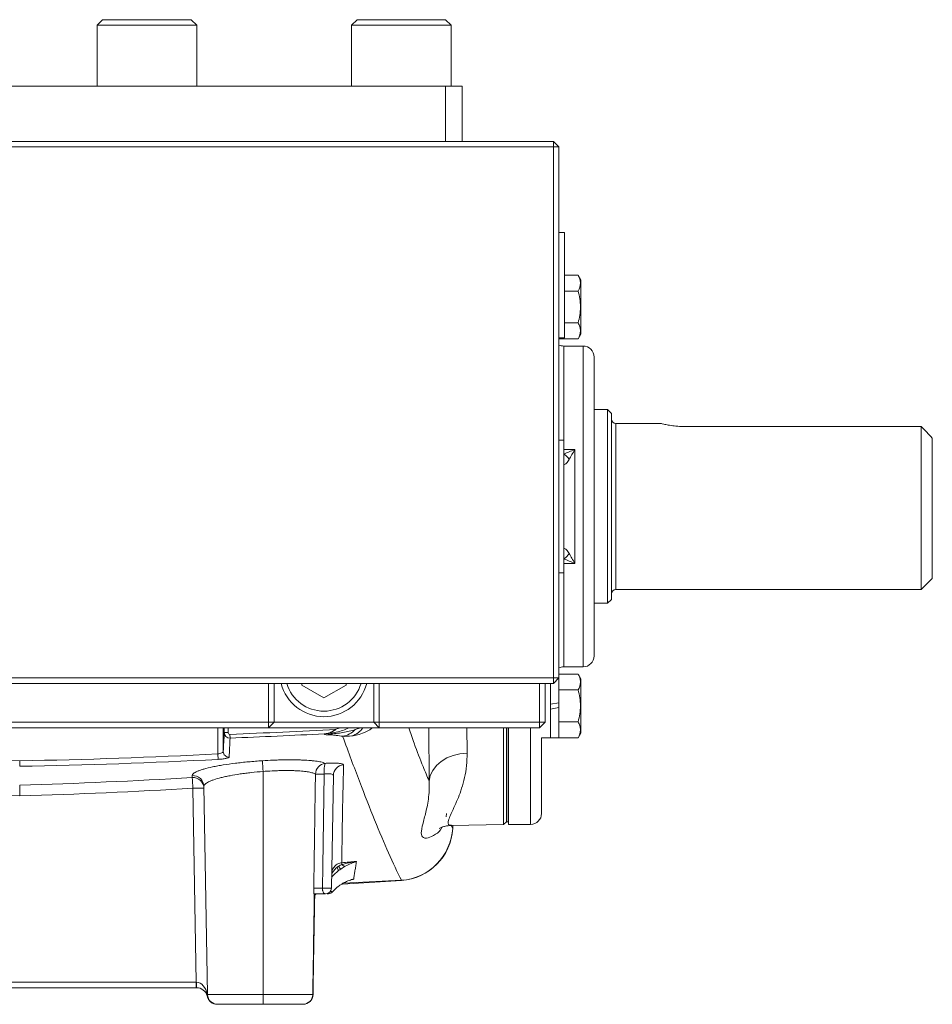
# Model space of a CAD drawing. Units: inches. Extents: x -20.5 to 54.4, y -16.6 to 24.7.
# Drawn here: x 7.4 to 13.9, y 1.3 to 8.3 of the extents above; entities that cross this region are included whole.
import ezdxf

# ---------------------------------------------------------------- set-up
doc = ezdxf.new("R2010")
doc.units = ezdxf.units.IN
doc.header["$MEASUREMENT"] = 0

msp = doc.modelspace()

# ---------------------------------------------------------------- linework, layer by layer
at = {"color": 7, "linetype": 'Continuous', "lineweight": 15}
for p, q in [((7.9907, 8.3273), (7.9513, 8.288)), ((7.9513, 8.288), (7.9513, 7.8549)), ((8.66, 8.288), (7.9513, 8.288)), ((7.9907, 8.3273), (8.6206, 8.3273)), ((8.66, 8.288), (8.6206, 8.3273)), ((8.66, 7.8549), (8.66, 8.288)), ((9.8017, 8.3273), (9.7623, 8.288)), ((9.7623, 8.288), (9.7623, 7.8549)), ((10.471, 8.288), (9.7623, 8.288)), ((9.8017, 8.3273), (10.4316, 8.3273)), ((10.471, 8.288), (10.4316, 8.3273)), ((10.471, 7.8549), (10.471, 8.288)), ((4.3686, 7.8549), (10.4316, 7.8549)), ((10.4316, 7.4612), (10.4316, 7.8549)), ((10.4316, 7.8549), (10.5497, 7.8549)), ((10.5497, 7.8549), (10.5497, 7.4612)), ((3.6009, 7.4612), (11.1993, 7.4612)), ((11.1993, 7.4218), (11.1993, 7.4612)), ((11.1993, 7.4612), (11.2387, 7.4218)), ((11.1993, 7.4218), (3.6009, 7.4218)), ((11.1993, 3.6423), (11.1993, 7.4218)), ((11.1993, 7.4218), (11.2387, 7.4218)), ((11.2387, 7.4218), (11.2387, 3.6423)), ((11.2781, 6.8116), (11.2387, 6.8116)), ((11.2781, 6.8116), (11.2781, 6.0636)), ((11.3744, 6.5099), (11.2781, 6.5099)), ((11.3942, 6.4755), (11.3744, 6.5099)), ((11.3942, 6.4755), (11.3942, 6.0896)), ((11.3744, 6.3962), (11.2781, 6.3962)), ((11.3744, 6.1689), (11.2781, 6.1689)), ((11.2387, 6.0636), (11.2781, 6.0636)), ((11.3744, 6.0553), (11.2387, 6.0553)), ((11.3744, 6.0553), (11.3942, 6.0896)), ((11.41, 6.0045), (11.2722, 6.0045)), ((11.4887, 3.7998), (11.4887, 5.9258)), ((11.5852, 5.5518), (11.4887, 5.5518)), ((11.6127, 5.5242), (11.5852, 5.5518)), ((11.5852, 4.1738), (11.5852, 5.5518)), ((11.6127, 5.5242), (11.6127, 4.2014)), ((11.9692, 5.4533), (11.6442, 5.4533)), ((13.8174, 5.4319), (12.1245, 5.4319)), ((13.8174, 4.2722), (13.8174, 5.4319)), ((11.2741, 5.3352), (11.2387, 5.3352)), ((11.2741, 4.8628), (11.2741, 5.3352)), ((13.8962, 5.3498), (13.8962, 4.351)), ((11.3509, 5.2679), (11.3509, 4.4576)), ((11.2741, 4.3903), (11.2741, 4.8628)), ((11.2387, 4.3903), (11.2741, 4.3903)), ((13.8174, 4.2722), (13.8962, 4.351)), ((11.6442, 4.2722), (13.8174, 4.2722)), ((11.4887, 4.1738), (11.5852, 4.1738)), ((11.5852, 4.1738), (11.6127, 4.2014)), ((11.2722, 3.721), (11.41, 3.721)), ((11.3744, 3.6703), (11.2387, 3.6703)), ((11.3942, 3.6359), (11.3744, 3.6703)), ((3.6009, 3.6423), (11.1993, 3.6423)), ((11.1993, 3.6029), (3.6009, 3.6029)), ((9.1718, 3.3273), (9.1718, 3.6029)), ((9.2111, 3.6029), (9.2111, 3.3273)), ((9.408, 3.6029), (9.408, 3.5908)), ((9.408, 3.5908), (9.5655, 3.4998)), ((9.5655, 3.4998), (9.723, 3.5908)), ((9.723, 3.5908), (9.723, 3.6029)), ((9.9198, 3.3273), (9.9198, 3.6029)), ((9.9592, 3.6029), (9.9592, 3.3273)), ((11.1009, 3.3273), (11.1009, 3.6029)), ((11.1403, 3.6029), (11.1403, 3.3273)), ((11.2387, 3.6423), (11.1993, 3.6423)), ((11.1993, 3.6029), (11.1993, 3.6423)), ((11.2387, 3.6423), (11.1993, 3.6029)), ((11.2367, 3.6403), (11.2367, 3.4652)), ((11.3942, 3.6359), (11.3942, 3.2501)), ((11.3744, 3.5566), (11.2367, 3.5566)), ((11.1777, 3.4208), (11.1777, 3.4548)), ((11.1777, 3.4208), (11.2367, 3.4312)), ((11.2367, 3.4312), (11.2367, 3.2156)), ((5.6285, 3.3273), (9.1718, 3.3273)), ((9.2111, 3.3273), (9.9198, 3.3273)), ((9.9198, 3.3273), (9.9592, 3.3273)), ((9.9592, 3.288), (9.9198, 3.3273)), ((9.9592, 3.288), (9.9592, 3.3273)), ((9.9592, 3.3273), (11.1009, 3.3273)), ((11.1403, 3.3273), (11.1009, 3.3273)), ((11.1009, 3.3273), (11.1009, 3.288)), ((11.1403, 3.3273), (11.1009, 3.288)), ((11.3744, 3.3293), (11.2367, 3.3293)), ((9.1718, 3.288), (5.6285, 3.288)), ((8.8493, 3.118), (8.8493, 3.288)), ((8.8566, 3.288), (8.8566, 3.2534)), ((8.8837, 3.2534), (8.8566, 3.2534)), ((8.8837, 3.2534), (8.8837, 3.288)), ((8.8964, 3.2409), (8.8974, 3.2142)), ((9.9592, 3.288), (9.1718, 3.288)), ((9.6843, 3.288), (9.6516, 3.2766)), ((11.1009, 3.288), (9.9592, 3.288)), ((10.8447, 3.288), (10.8447, 2.5986)), ((10.8647, 2.6187), (10.8647, 3.288)), ((10.8785, 2.599), (10.8785, 3.288)), ((11.3744, 3.2157), (11.3942, 3.2501)), ((11.1147, 3.2166), (11.1777, 3.2166)), ((11.1147, 2.6777), (11.1147, 3.2166)), ((11.1777, 3.2156), (11.2367, 3.2156)), ((11.3744, 3.2157), (11.2367, 3.2157)), ((8.8119, 3.0628), (8.8099, 3.1017)), ((9.1324, 2.9766), (9.1324, 1.3891)), ((9.6193, 2.1456), (9.6333, 2.9476)), ((8.6331, 2.8572), (8.6572, 1.4763)), ((8.7116, 2.8709), (8.7375, 1.3891)), ((10.4734, 2.5922), (10.8447, 2.5986)), ((10.8447, 2.5986), (10.8647, 2.6187)), ((10.8647, 2.6187), (10.8686, 2.6187)), ((10.8686, 2.6187), (10.8785, 2.6187)), ((10.8785, 2.599), (11.036, 2.599)), ((10.483, 2.5923), (10.4821, 2.5717)), ((10.4842, 2.5924), (10.4834, 2.579)), ((9.6988, 2.174), (10.1171, 2.2007)), ((10.1172, 2.2022), (9.7054, 2.1807)), ((9.5879, 2.1069), (9.5979, 2.1069)), ((9.4953, 1.9297), (9.4946, 1.9297)), ((6.143, 1.4763), (8.6572, 1.4763)), ((9.4878, 1.4966), (9.4883, 1.4966)), ((8.6572, 1.4376), (6.143, 1.4376)), ((9.1324, 1.3891), (8.7375, 1.3891)), ((9.4861, 1.3891), (9.1324, 1.3891)), ((9.1324, 1.3195), (9.1324, 1.3891)), ((8.8055, 1.3195), (8.8083, 1.3195)), ((8.8083, 1.3195), (9.1324, 1.3195)), ((9.1324, 1.3195), (9.4156, 1.3195)), ((9.4164, 1.3195), (9.4265, 1.3203))]:
    msp.add_line(p, q, dxfattribs=at)
at = {"color": 8, "linetype": 'Continuous', "lineweight": 15}
for p, q in [((11.2722, 5.3352), (11.2722, 6.0045)), ((11.41, 3.721), (11.41, 6.0045)), ((11.6442, 5.4533), (11.6442, 4.2722)), ((11.2741, 4.554), (11.2751, 4.564)), ((11.3509, 4.4576), (11.2741, 4.4576)), ((11.2722, 3.721), (11.2722, 4.3903)), ((8.8099, 3.288), (8.8099, 3.1017)), ((9.8254, 3.288), (9.7882, 3.2744)), ((11.036, 2.599), (11.036, 3.288)), ((10.4387, 2.6776), (10.4365, 2.6529)), ((10.4821, 2.5717), (10.4709, 2.5918))]:
    msp.add_line(p, q, dxfattribs=at)
at = {"color": 144, "linetype": 'Continuous', "lineweight": 0}
for p, q in [((11.2741, 5.2679), (11.3509, 5.2679)), ((11.2741, 5.1716), (11.2751, 5.1616)), ((11.1777, 3.6029), (11.1777, 3.4548)), ((11.2367, 3.4652), (11.1777, 3.4548)), ((11.2367, 3.4652), (11.2367, 3.4312)), ((11.1777, 3.4208), (11.1777, 3.2156)), ((9.2111, 3.3273), (9.1718, 3.3273)), ((9.1718, 3.288), (9.1718, 3.3273)), ((9.1718, 3.288), (9.2111, 3.3273)), ((9.598, 3.2489), (9.6016, 3.2494)), ((9.6016, 3.2494), (9.6016, 3.2427)), ((10.8647, 2.6187), (10.8647, 3.288)), ((10.8686, 2.6187), (10.8686, 3.288)), ((9.6274, 2.1203), (9.6274, 2.1202)), ((8.6572, 1.4376), (8.6572, 1.4763)), ((8.6593, 1.4376), (8.6572, 1.4376)), ((8.6572, 1.4376), (8.6593, 1.4376)), ((8.6572, 1.4376), (8.6593, 1.4376))]:
    msp.add_line(p, q, dxfattribs=at)
at = {"color": 7, "linetype": 'Continuous', "lineweight": 15, "flags": 128}
for points in [[(10.3147, 2.9078), (10.3229, 2.9469), (10.3403, 2.9841), (10.3662, 3.0183), (10.3998, 3.0482), (10.4399, 3.0728), (10.4852, 3.0913), (10.5341, 3.103), (10.5849, 3.1076)], [(9.5556, 2.1454), (9.5581, 2.3029), (9.5684, 2.9581)]]:
    msp.add_lwpolyline(points, dxfattribs=at)
at = {"color": 8, "linetype": 'Continuous', "lineweight": 15, "flags": 128}
msp.add_lwpolyline([(9.4983, 2.0795), (9.497, 2.077), (9.4969, 2.0768)], dxfattribs=at)
at = {"color": 7, "linetype": 'Continuous', "lineweight": 15}
for centre, radius, start, end in [((11.2722, 6.0832), 0.0787, 244.84934, 270), ((11.41, 5.9258), 0.0787, 0, 90), ((11.6442, 5.4848), 0.0315, 180, 270), ((11.6442, 4.2407), 0.0315, 90, 180), ((11.41, 3.7998), 0.0787, 270, 0), ((11.2722, 3.6423), 0.0787, 90, 115.15066), ((9.5655, 3.6817), 0.315, 194.47751, 345.52249), ((9.5817, 3.2598), 0.0262, 303.45344, 319.25854), ((9.6713, 3.3876), 0.1628, 279.7723, 315.88775), ((8.8885, 3.1183), 0.0392, 180.45903, 273.24404), ((-14.3297, 1.4874), 23.5093, 3.63182, 3.81829), ((9.5854, 2.9547), 0.0802, 97.00704, 177.70256), ((9.7249, 2.9816), 0.1583, 160.54979, 188.51307), ((9.7115, 2.9459), 0.0783, 94.63723, 178.77167), ((8.6333, 2.869), 0.0783, 1.33968, 93.60224), ((9.5417, 1.5553), 1.4031, 88.90998, 91.4845), ((8.6335, 2.8554), 0.0784, 1.33516, 93.66563), ((-16.6811, 1.3664), 25.3581, 3.3704, 3.54326), ((8.6725, 1.729), 1.1288, 88.00162, 91.99838), ((11.036, 2.6777), 0.0787, 270, 0), ((10.0899, 2.5935), 0.3937, 273.95717, 356.66224), ((9.7181, 2.3313), 0.0295, 215.2977, 269.4998), ((9.594, 2.2413), 0.0821, 20.98508, 39.26158), ((9.7608, 2.3618), 0.1089, 213.25615, 226.97346), ((9.5296, 0.8432), 1.3025, 88.85478, 91.5841), ((9.5799, 2.1462), 0.0394, 270, 359), ((8.6593, 1.3588), 0.0787, 15.13046, 90), ((8.8083, 1.3903), 0.0709, 181, 270)]:
    msp.add_arc(centre, radius, start, end, dxfattribs=at)
at = {"color": 8, "linetype": 'Continuous', "lineweight": 15}
for centre, radius, start, end in [((11.2034, 5.1288), 0.1279, 32.22373, 56.39197), ((11.2034, 4.5968), 0.1279, 303.60803, 327.77627), ((9.5655, 3.6817), 0.2756, 196.60155, 343.39845), ((9.7101, 3.3853), 0.1652, 289.07628, 323.89261)]:
    msp.add_arc(centre, radius, start, end, dxfattribs=at)
at = {"color": 144, "linetype": 'Continuous', "lineweight": 0}
for centre, radius, start, end in [((12.0612, 2.5223), 2.3763, 184.71856, 185.02326), ((9.5633, 2.2491), 0.0585, 350.4578, 0.60726), ((9.6217, 2.2514), 0.0017, 249.56588, 270.99172), ((9.5979, 2.1461), 0.0393, 270.012, 318.77648), ((9.5198, 2.0872), 0.0197, 164.48348, 179), ((9.2194, 1.4667), 0.5609, 179.0242, 182.9758), ((8.7544, 1.3844), 0.0198, 167.21093, 194.78907), ((9.4154, 1.3901), 0.0707, 270.1489, 359.15516), ((9.4171, 1.3903), 0.0709, 270, 359), ((9.4866, 1.3956), 0.0107, 266.36039, 276.43398), ((9.4853, 1.3899), 0.00275, 284.35985, 342.24629)]:
    msp.add_arc(centre, radius, start, end, dxfattribs=at)
at = {"color": 7, "linetype": 'Continuous', "lineweight": 15}
for centre, major_axis, ratio, start_param, end_param in [((9.5405, 2.1462), (0.0787, -0.0007), 0.008724, 4.905268, 6.283109), ((8.6593, 1.3588), (-0.002, 0.1174), 0.670567, 4.959012, 6.265732), ((8.6587, 1.3903), (0.0788, -0.0012), 0.015688, 6.037083, 6.283706)]:
    msp.add_ellipse(centre, major_axis=major_axis, ratio=ratio, start_param=start_param, end_param=end_param, dxfattribs=at)
at = {"color": 144, "linetype": 'Continuous', "lineweight": 0}
msp.add_ellipse((8.6572, 1.4769), major_axis=(0.0788, -0.0007), ratio=0.008719, start_param=4.712922, end_param=4.730071, dxfattribs=at)
at = {"color": 7, "linetype": 'Continuous', "lineweight": 15}
for points, knots in [([(11.3744, 6.3962), (11.3851, 6.4148), (11.3919, 6.4336), (11.392, 6.4578), (11.3915, 6.4626), (11.3899, 6.4722), (11.3887, 6.477), (11.3842, 6.4912), (11.3797, 6.5006), (11.3744, 6.5099)], [0, 0, 0, 0, 0.5, 0.5, 0.625, 0.625, 0.75, 0.75, 1, 1, 1, 1]), ([(11.3744, 6.1689), (11.3797, 6.1874), (11.3842, 6.2063), (11.3903, 6.2443), (11.3919, 6.2634), (11.3919, 6.3018), (11.3902, 6.3213), (11.3841, 6.3592), (11.3797, 6.3778), (11.3744, 6.3962)], [0, 0, 0, 0, 0.25, 0.25, 0.5, 0.5, 0.75, 0.75, 1, 1, 1, 1]), ([(11.3744, 6.0553), (11.3851, 6.0738), (11.3919, 6.0926), (11.392, 6.1168), (11.3915, 6.1217), (11.3899, 6.1313), (11.3887, 6.136), (11.3842, 6.1502), (11.3797, 6.1596), (11.3744, 6.1689)], [0, 0, 0, 0, 0.5, 0.5, 0.625, 0.625, 0.75, 0.75, 1, 1, 1, 1]), ([(12.1245, 5.4319), (12.1193, 5.432), (12.097, 5.4322), (12.0582, 5.4352), (12.0144, 5.4421), (11.9829, 5.4491), (11.9669, 5.4534), (11.9687, 5.4529), (11.9692, 5.4528)], [0, 0, 0, 0, 0.063371, 0.269937, 0.478891, 0.694643, 0.911257, 1, 1, 1, 1]), ([(11.3115, 5.197), (11.3181, 5.2081), (11.3246, 5.2197), (11.3377, 5.2434), (11.3443, 5.2556), (11.3509, 5.2679)], [0, 0, 0, 0, 0.5, 0.5, 1, 1, 1, 1]), ([(11.3115, 5.197), (11.3056, 5.1868), (11.2986, 5.1779), (11.2885, 5.1682), (11.2852, 5.1656), (11.2794, 5.1622), (11.2769, 5.1613), (11.2751, 5.1616)], [0, 0, 0, 0, 0.5, 0.5, 0.75, 0.75, 1, 1, 1, 1]), ([(11.2751, 4.564), (11.2769, 4.5642), (11.2794, 4.5634), (11.2853, 4.5599), (11.2885, 4.5574), (11.2953, 4.5508), (11.2988, 4.547), (11.3054, 4.5384), (11.3086, 4.5337), (11.3115, 4.5286)], [0, 0, 0, 0, 0.25, 0.25, 0.5, 0.5, 0.75, 0.75, 1, 1, 1, 1]), ([(11.2722, 4.489), (11.285, 4.4844), (11.2981, 4.4795), (11.3244, 4.4689), (11.3377, 4.4634), (11.3509, 4.4576)], [0, 0, 0, 0, 0.5, 0.5, 1, 1, 1, 1]), ([(11.3115, 4.5286), (11.3181, 4.5174), (11.3246, 4.5059), (11.3377, 4.4822), (11.3443, 4.47), (11.3509, 4.4576)], [0, 0, 0, 0, 0.5, 0.5, 1, 1, 1, 1]), ([(11.3744, 3.5566), (11.3851, 3.5752), (11.3919, 3.594), (11.392, 3.6182), (11.3915, 3.623), (11.3899, 3.6327), (11.3887, 3.6374), (11.3842, 3.6516), (11.3797, 3.661), (11.3744, 3.6703)], [0, 0, 0, 0, 0.5, 0.5, 0.625, 0.625, 0.75, 0.75, 1, 1, 1, 1]), ([(11.3744, 3.3293), (11.3797, 3.3478), (11.3842, 3.3668), (11.3903, 3.4047), (11.3919, 3.4238), (11.3919, 3.4623), (11.3902, 3.4817), (11.3841, 3.5197), (11.3797, 3.5383), (11.3744, 3.5566)], [0, 0, 0, 0, 0.25, 0.25, 0.5, 0.5, 0.75, 0.75, 1, 1, 1, 1]), ([(11.3744, 3.2157), (11.3851, 3.2342), (11.3919, 3.2531), (11.392, 3.2772), (11.3915, 3.2821), (11.3899, 3.2917), (11.3887, 3.2965), (11.3842, 3.3107), (11.3797, 3.3201), (11.3744, 3.3293)], [0, 0, 0, 0, 0.5, 0.5, 0.625, 0.625, 0.75, 0.75, 1, 1, 1, 1]), ([(9.5688, 3.2452), (9.5676, 3.2443), (9.5673, 3.2434), (9.5683, 3.2417), (9.5695, 3.2409), (9.574, 3.2395), (9.5771, 3.2389), (9.5853, 3.2381), (9.5904, 3.2379), (9.5962, 3.238)], [0, 0, 0, 0, 0.25, 0.25, 0.5, 0.5, 0.75, 0.75, 1, 1, 1, 1]), ([(9.598, 3.2489), (9.5928, 3.248), (9.5832, 3.2463), (9.5734, 3.2455), (9.5688, 3.2452)], [0, 0, 0, 0, 0.5331329, 1, 1, 1, 1]), ([(9.5962, 3.238), (9.6026, 3.2381), (9.6081, 3.2379), (9.6185, 3.2373), (9.6232, 3.2369), (9.6368, 3.2356), (9.6452, 3.2347), (9.6695, 3.2317), (9.6846, 3.2295), (9.6989, 3.2272)], [0, 0, 0, 0, 0.125, 0.125, 0.25, 0.25, 0.5, 0.5, 1, 1, 1, 1]), ([(9.6016, 3.2494), (9.6352, 3.2538), (9.6844, 3.2603), (9.7291, 3.2813), (9.7433, 3.288)], [0, 0, 0, 0, 0.6830629, 1, 1, 1, 1]), ([(9.6016, 3.2493), (9.6058, 3.2514), (9.6143, 3.2556), (9.624, 3.2608), (9.6309, 3.2645), (9.6349, 3.2665), (9.6385, 3.2684), (9.6421, 3.27), (9.6455, 3.2718), (9.6487, 3.274), (9.6506, 3.2757), (9.6516, 3.2765)], [0, 0, 0, 0, 0.247032, 0.498963, 0.581649, 0.658365, 0.72924, 0.794567, 0.859728, 0.92798, 1, 1, 1, 1]), ([(9.7882, 3.2744), (9.7606, 3.2663), (9.7312, 3.2593), (9.6844, 3.2512), (9.6685, 3.2489), (9.6358, 3.2452), (9.6189, 3.2438), (9.6016, 3.2427)], [0, 0, 0, 0, 0.5, 0.5, 0.75, 0.75, 1, 1, 1, 1]), ([(9.6989, 3.2272), (9.7409, 3.1126), (9.7805, 3.0063), (9.856, 2.8083), (9.8918, 2.7166), (9.9606, 2.5468), (9.9935, 2.4687), (10.057, 2.3257), (10.0875, 2.2607), (10.1172, 2.2022)], [0, 0, 0, 0, 0.25, 0.25, 0.5, 0.5, 0.75, 0.75, 1, 1, 1, 1]), ([(8.8493, 3.118), (8.8492, 3.1164), (8.8482, 3.1148), (8.8443, 3.1114), (8.8415, 3.1098), (8.8307, 3.1053), (8.8206, 3.1028), (8.8099, 3.1017)], [0, 0, 0, 0, 0.25, 0.25, 0.5, 0.5, 1, 1, 1, 1]), ([(7.4001, 3.0525), (7.4001, 3.0432), (7.4001, 3.0343), (7.4001, 3.0202), (7.4001, 3.0153), (7.4001, 3.0137)], [0, 0, 0, 0, 0.5, 0.5, 1, 1, 1, 1]), ([(9.1274, 3.0529), (9.0942, 3.0508), (9.0614, 3.0482), (9.0133, 3.0438), (8.9974, 3.0422), (8.9659, 3.0389), (8.9503, 3.0371), (8.9048, 3.0315), (8.8762, 3.0274), (8.8355, 3.0209), (8.8223, 3.0186), (8.797, 3.014), (8.7849, 3.0116), (8.7505, 3.0043), (8.73, 2.9993), (8.7028, 2.9915), (8.6944, 2.9889), (8.6791, 2.9836), (8.6653, 2.9784), (8.6544, 2.9731), (8.645, 2.9678), (8.641, 2.9652), (8.6315, 2.9573), (8.6283, 2.9522), (8.6284, 2.9472)], [0, 0, 0, 0, 0.125, 0.125, 0.1875, 0.1875, 0.25, 0.25, 0.375, 0.375, 0.4375, 0.4375, 0.5, 0.5, 0.625, 0.625, 0.6875, 0.6875, 0.75, 0.8125, 0.8125, 0.875, 0.875, 1, 1, 1, 1]), ([(8.8119, 3.0628), (8.8224, 3.0634), (8.8327, 3.0642), (8.8469, 3.0659), (8.8515, 3.0665), (8.86, 3.0679), (8.8639, 3.0686), (8.8712, 3.0701), (8.8745, 3.0709), (8.8802, 3.0725), (8.8826, 3.0734), (8.8865, 3.075), (8.8881, 3.0759), (8.8901, 3.0775), (8.8907, 3.0784), (8.8907, 3.0792)], [0, 0, 0, 0, 0.25, 0.25, 0.375, 0.375, 0.5, 0.5, 0.625, 0.625, 0.75, 0.75, 0.875, 0.875, 1, 1, 1, 1]), ([(9.5756, 3.0343), (9.5728, 3.0358), (9.5694, 3.0372), (9.5615, 3.04), (9.5571, 3.0414), (9.5423, 3.0452), (9.5305, 3.0474), (9.5101, 3.0504), (9.5028, 3.0514), (9.4873, 3.0531), (9.4791, 3.0539), (9.4532, 3.056), (9.4346, 3.0572), (9.4045, 3.0584), (9.3941, 3.0587), (9.3726, 3.0593), (9.3615, 3.0594), (9.3274, 3.0598), (9.304, 3.0596), (9.2676, 3.059), (9.2553, 3.0587), (9.2303, 3.058), (9.2175, 3.0575), (9.1792, 3.056), (9.1534, 3.0546), (9.1274, 3.0529)], [0, 0, 0, 0, 0.0625, 0.0625, 0.125, 0.125, 0.25, 0.25, 0.3125, 0.3125, 0.375, 0.375, 0.5, 0.5, 0.5625, 0.5625, 0.625, 0.625, 0.75, 0.75, 0.8125, 0.8125, 0.875, 0.875, 1, 1, 1, 1]), ([(9.7052, 3.0239), (9.7052, 3.0252), (9.7045, 3.0263), (9.7014, 3.0285), (9.699, 3.0295), (9.6929, 3.0313), (9.6891, 3.0321), (9.68, 3.0335), (9.6748, 3.0341), (9.6631, 3.0351), (9.6567, 3.0354), (9.6426, 3.0359), (9.6351, 3.036), (9.6193, 3.0359), (9.611, 3.0358), (9.5936, 3.0352), (9.5847, 3.0348), (9.5756, 3.0343)], [0, 0, 0, 0, 0.125, 0.125, 0.25, 0.25, 0.375, 0.375, 0.5, 0.5, 0.625, 0.625, 0.75, 0.75, 0.875, 0.875, 1, 1, 1, 1]), ([(9.693, 2.3269), (9.6936, 2.416), (9.6949, 2.5194), (9.6989, 2.7527), (9.7017, 2.8826), (9.7052, 3.0239)], [0, 0, 0, 0, 0.5, 0.5, 1, 1, 1, 1]), ([(8.7116, 2.8709), (8.7115, 2.8758), (8.7142, 2.8809), (8.7222, 2.8888), (8.7255, 2.8915), (8.7334, 2.8967), (8.7425, 2.902), (8.7541, 2.9073), (8.767, 2.9125), (8.774, 2.9152), (8.7969, 2.923), (8.8142, 2.928), (8.8432, 2.9352), (8.8533, 2.9376), (8.8747, 2.9423), (8.8858, 2.9445), (8.9201, 2.9511), (8.9443, 2.9551), (8.9827, 2.9607), (8.9959, 2.9625), (9.0225, 2.9659), (9.036, 2.9675), (9.0766, 2.9719), (9.1043, 2.9744), (9.1324, 2.9766)], [0, 0, 0, 0, 0.125, 0.125, 0.1875, 0.1875, 0.25, 0.3125, 0.3125, 0.375, 0.375, 0.5, 0.5, 0.5625, 0.5625, 0.625, 0.625, 0.75, 0.75, 0.8125, 0.8125, 0.875, 0.875, 1, 1, 1, 1]), ([(9.1324, 2.9766), (9.154, 2.9782), (9.1754, 2.9796), (9.2073, 2.9812), (9.2179, 2.9816), (9.2387, 2.9824), (9.249, 2.9827), (9.2792, 2.9833), (9.2987, 2.9834), (9.327, 2.9831), (9.3363, 2.9829), (9.3542, 2.9824), (9.3628, 2.982), (9.3878, 2.9808), (9.4034, 2.9797), (9.4249, 2.9775), (9.4318, 2.9767), (9.4446, 2.975), (9.4507, 2.9741), (9.4677, 2.9711), (9.4775, 2.9688), (9.4898, 2.965), (9.4935, 2.9637), (9.5001, 2.9609), (9.5029, 2.9594), (9.5053, 2.9579)], [0, 0, 0, 0, 0.125, 0.125, 0.1875, 0.1875, 0.25, 0.25, 0.375, 0.375, 0.4375, 0.4375, 0.5, 0.5, 0.625, 0.625, 0.6875, 0.6875, 0.75, 0.75, 0.875, 0.875, 0.9375, 0.9375, 1, 1, 1, 1]), ([(9.5053, 2.9579), (9.5039, 2.858), (9.5025, 2.7581), (9.501, 2.6582), (9.4986, 2.4872), (9.4961, 2.3162), (9.4936, 2.1452)], [0, 0, 0, 0, 0.00761513, 0.00761513, 0.00761513, 0.02064795, 0.02064795, 0.02064795, 0.02064795]), ([(9.5684, 2.9581), (9.5775, 2.9593), (9.5864, 2.96), (9.6023, 2.9602), (9.6096, 2.9597), (9.6212, 2.9578), (9.6258, 2.9563), (9.6318, 2.9525), (9.6333, 2.9502), (9.6333, 2.9476)], [0, 0, 0, 0, 0.25, 0.25, 0.5, 0.5, 0.75, 0.75, 1, 1, 1, 1]), ([(7.4001, 2.8792), (7.4001, 2.8777), (7.4001, 2.8747), (7.4001, 2.8657), (7.4001, 2.8599), (7.4001, 2.846), (7.4001, 2.8381), (7.4001, 2.821), (7.4001, 2.812), (7.4001, 2.8028)], [0, 0, 0, 0, 0.25, 0.25, 0.5, 0.5, 0.75, 0.75, 1, 1, 1, 1]), ([(10.1172, 2.2022), (10.2123, 2.2085), (10.3029, 2.2507), (10.436, 2.3855), (10.4768, 2.4772), (10.4821, 2.5717)], [0, 0, 0, 0, 0.00682451, 0.00682451, 0.01364903, 0.01364903, 0.01364903, 0.01364903]), ([(10.386, 2.5709), (10.386, 2.5708), (10.385, 2.57), (10.3885, 2.5726), (10.3989, 2.5779), (10.4172, 2.5844), (10.441, 2.5903), (10.4633, 2.5914), (10.4734, 2.5919)], [0, 0, 0, 0, 0.025636, 0.290111, 0.508654, 0.694701, 0.860149, 1, 1, 1, 1]), ([(9.693, 2.3269), (9.6833, 2.326), (9.674, 2.3234), (9.661, 2.3171), (9.6569, 2.3146), (9.6492, 2.3089), (9.6455, 2.3057), (9.639, 2.2986), (9.636, 2.2948), (9.6309, 2.2868), (9.6286, 2.2824), (9.6232, 2.2691), (9.6213, 2.2595), (9.6211, 2.2498)], [0, 0, 0, 0, 0.25, 0.25, 0.375, 0.375, 0.5, 0.5, 0.625, 0.625, 0.75, 0.75, 1, 1, 1, 1]), ([(9.7178, 2.3018), (9.7315, 2.3096), (9.7453, 2.3162), (9.7658, 2.3246), (9.7726, 2.3271), (9.7826, 2.3305), (9.7858, 2.3316), (9.792, 2.3336), (9.795, 2.3345), (9.7974, 2.3353)], [0, 0, 0, 0, 0.5, 0.5, 0.75, 0.75, 0.875, 0.875, 1, 1, 1, 1]), ([(9.7974, 2.3353), (9.7963, 2.3296), (9.7955, 2.324), (9.7937, 2.3129), (9.7928, 2.3074), (9.7901, 2.2911), (9.7884, 2.2805), (9.7851, 2.2596), (9.7835, 2.2494), (9.7812, 2.2345), (9.7804, 2.2295), (9.7789, 2.2198), (9.7781, 2.215), (9.7774, 2.2102)], [0, 0, 0, 0, 0.125, 0.125, 0.25, 0.25, 0.5, 0.5, 0.75, 0.75, 0.875, 0.875, 1, 1, 1, 1]), ([(9.7974, 2.3353), (9.7974, 2.3355), (9.7973, 2.3356), (9.7963, 2.3358), (9.7954, 2.3359), (9.7941, 2.3359)], [0, 0, 0, 0, 0.5, 0.5, 1, 1, 1, 1]), ([(9.6207, 2.2249), (9.6234, 2.2278), (9.6266, 2.2311), (9.6338, 2.2384), (9.6378, 2.2424), (9.6506, 2.2544), (9.6603, 2.2628), (9.6706, 2.2707)], [0, 0, 0, 0, 0.25, 0.25, 0.5, 0.5, 1, 1, 1, 1]), ([(9.6575, 2.2933), (9.6533, 2.2898), (9.6493, 2.286), (9.642, 2.278), (9.6386, 2.2739), (9.6323, 2.2656), (9.6295, 2.2614), (9.6259, 2.2559), (9.6248, 2.2542), (9.623, 2.2514), (9.6222, 2.2503), (9.6217, 2.2497)], [0, 0, 0, 0, 0.25, 0.25, 0.5, 0.5, 0.75, 0.75, 0.875, 0.875, 1, 1, 1, 1]), ([(9.6697, 2.3021), (9.6676, 2.3008), (9.6655, 2.2993), (9.6634, 2.2978), (9.6614, 2.2964), (9.6595, 2.2949), (9.6575, 2.2933)], [0, 0, 0, 0, 0.0001928913, 0.0001928913, 0.0001928913, 0.0003821948, 0.0003821948, 0.0003821948, 0.0003821948]), ([(9.7774, 2.2102), (9.7755, 2.2099), (9.7731, 2.2094), (9.768, 2.2082), (9.7653, 2.2075), (9.757, 2.2051), (9.7511, 2.2032), (9.7334, 2.1968), (9.7215, 2.1916), (9.7038, 2.1823), (9.6979, 2.179), (9.6862, 2.1717), (9.6803, 2.1677), (9.6631, 2.1552), (9.6521, 2.1458), (9.6416, 2.1354)], [0, 0, 0, 0, 0.0625, 0.0625, 0.125, 0.125, 0.25, 0.25, 0.5, 0.5, 0.625, 0.625, 0.75, 0.75, 1, 1, 1, 1]), ([(9.7774, 2.2102), (9.7774, 2.2101), (9.7771, 2.2099), (9.7759, 2.2096), (9.7748, 2.2094), (9.7733, 2.2091)], [0, 0, 0, 0, 0.5, 0.5, 1, 1, 1, 1]), ([(9.4941, 2.1069), (9.4952, 2.1069), (9.4969, 2.1069), (9.5012, 2.1069), (9.5039, 2.1069), (9.5131, 2.1069), (9.5208, 2.1069), (9.5376, 2.1069), (9.5466, 2.1069), (9.5592, 2.1069), (9.5632, 2.1069), (9.5703, 2.1069), (9.5733, 2.1069), (9.5755, 2.1069)], [0, 0, 0, 0, 0.125, 0.125, 0.25, 0.25, 0.5, 0.5, 0.75, 0.75, 0.875, 0.875, 1, 1, 1, 1]), ([(9.5755, 2.1069), (9.5737, 2.1069), (9.571, 2.1069), (9.5662, 2.1083), (9.564, 2.1099), (9.5602, 2.1159), (9.5586, 2.1205), (9.5568, 2.1289), (9.5563, 2.132), (9.5557, 2.1386), (9.5555, 2.142), (9.5556, 2.1454)], [0, 0, 0, 0, 0.25, 0.25, 0.5, 0.5, 0.75, 0.75, 0.875, 0.875, 1, 1, 1, 1]), ([(9.6186, 2.1216), (9.6186, 2.1216), (9.6186, 2.1216), (9.6186, 2.1216), (9.6162, 2.1216), (9.6138, 2.1216), (9.6114, 2.1216), (9.6112, 2.1216), (9.6109, 2.1216), (9.6106, 2.1216)], [-0.00000006, -0.00000006, -0.00000006, -0.00000006, 0, 0, 0, 0.003096349, 0.003096349, 0.003096349, 0.003464009, 0.003464009, 0.003464009, 0.003464009]), ([(9.6274, 2.1203), (9.6267, 2.1204), (9.626, 2.1205), (9.6254, 2.1206), (9.623, 2.1209), (9.6208, 2.1212), (9.6186, 2.1216), (9.6186, 2.1216), (9.6186, 2.1216), (9.6186, 2.1216)], [0.001048378, 0.001048378, 0.001048378, 0.001048378, 0.002000001, 0.002000001, 0.002000001, 0.005232845, 0.005232845, 0.005232845, 0.005232905, 0.005232905, 0.005232905, 0.005232905]), ([(9.488, 1.3891), (9.4889, 1.4446), (9.4899, 1.5001), (9.4909, 1.5556), (9.494, 1.7329), (9.4971, 1.9102), (9.5001, 2.0875)], [0.00176892, 0.00176892, 0.00176892, 0.00176892, 0.006, 0.006, 0.006, 0.01951242, 0.01951242, 0.01951242, 0.01951242])]:
    msp.add_open_spline(points, degree=3, knots=knots, dxfattribs=at)
for points in [[(13.8174, 5.4319), (13.8438, 5.4046), (13.87, 5.3772), (13.8962, 5.3498)], [(8.8566, 3.2534), (8.8542, 3.207), (8.8517, 3.1619), (8.8493, 3.118)], [(8.8974, 3.2142), (8.8757, 3.2129), (8.856, 3.2321), (8.8566, 3.2534)], [(8.8837, 3.2534), (8.8835, 3.2466), (8.8896, 3.2405), (8.8964, 3.2409)], [(8.8964, 3.2409), (9.1483, 3.2504), (9.4, 3.2623), (9.6516, 3.2766)], [(9.5688, 3.2452), (9.3451, 3.233), (9.1213, 3.2227), (8.8974, 3.2142)], [(9.6989, 3.2272), (9.7207, 3.2261), (9.7427, 3.2269), (9.7641, 3.2292)], [(8.8907, 3.0792), (8.893, 3.1229), (8.8952, 3.168), (8.8974, 3.2142)], [(5.9904, 3.1017), (6.46, 3.0769), (6.93, 3.0608), (7.4001, 3.0525)], [(8.8099, 3.1017), (8.3403, 3.0769), (7.8703, 3.0608), (7.4001, 3.0525)], [(7.4001, 3.0137), (7.871, 3.022), (8.3417, 3.0381), (8.8119, 3.0628)], [(8.6284, 2.9472), (8.6284, 2.9427), (8.6285, 2.9381), (8.6285, 2.9336)], [(8.6285, 2.9336), (8.2194, 2.9092), (7.8098, 2.8912), (7.4001, 2.8792)], [(7.4001, 2.8028), (6.9889, 2.8149), (6.5778, 2.8328), (6.1671, 2.8572)], [(7.4001, 2.8028), (7.8114, 2.8149), (8.2224, 2.8328), (8.6331, 2.8572)], [(9.694, 2.3143), (9.6857, 2.311), (9.6775, 2.3071), (9.6697, 2.3021)], [(9.6706, 2.2707), (9.6758, 2.2747), (9.6811, 2.2785), (9.6865, 2.2822)], [(9.6865, 2.2822), (9.697, 2.2895), (9.7076, 2.296), (9.7178, 2.3018)], [(9.4936, 2.1452), (9.4934, 2.1321), (9.4936, 2.1193), (9.4941, 2.1069)], [(9.6416, 2.1354), (9.6367, 2.1305), (9.632, 2.1255), (9.6274, 2.1203)]]:
    msp.add_open_spline(points, degree=3, dxfattribs=at)
at = {"color": 144, "linetype": 'Continuous', "lineweight": 0}
for points, knots in [([(11.2722, 5.2365), (11.285, 5.2411), (11.2981, 5.2461), (11.3244, 5.2566), (11.3377, 5.2621), (11.3509, 5.2679)], [0, 0, 0, 0, 0.5, 0.5, 1, 1, 1, 1]), ([(9.6016, 3.2427), (9.6009, 3.2428), (9.6005, 3.2429), (9.5997, 3.2432), (9.5995, 3.2434), (9.5987, 3.2438), (9.5983, 3.2442), (9.5975, 3.2451), (9.5971, 3.2456), (9.5967, 3.2473), (9.5969, 3.2482), (9.598, 3.2489)], [0, 0, 0, 0, 0.0625, 0.0625, 0.125, 0.125, 0.25, 0.25, 0.5, 0.5, 1, 1, 1, 1]), ([(9.7941, 2.3359), (9.7777, 2.3344), (9.7612, 2.3329), (9.7447, 2.3314), (9.7275, 2.3299), (9.7102, 2.3284), (9.693, 2.3269)], [0.000087694, 0.000087694, 0.000087694, 0.000087694, 0.001347799, 0.001347799, 0.001347799, 0.002667503, 0.002667503, 0.002667503, 0.002667503]), ([(9.7941, 2.3359), (9.7941, 2.3358), (9.7938, 2.3357), (9.793, 2.3355), (9.7926, 2.3355), (9.7913, 2.3352), (9.7903, 2.335), (9.7873, 2.3345), (9.7852, 2.3341), (9.779, 2.333), (9.7747, 2.3323), (9.762, 2.3299), (9.7535, 2.3283), (9.728, 2.3229), (9.711, 2.3189), (9.694, 2.3143)], [0, 0, 0, 0, 0.015625, 0.015625, 0.03125, 0.03125, 0.0625, 0.0625, 0.125, 0.125, 0.25, 0.25, 0.5, 0.5, 1, 1, 1, 1]), ([(9.5009, 2.0925), (9.5014, 2.0945), (9.5021, 2.096), (9.5039, 2.0989), (9.505, 2.1003), (9.5077, 2.1028), (9.5093, 2.104), (9.5124, 2.1055), (9.5136, 2.1059), (9.5163, 2.1066), (9.5179, 2.1069), (9.5198, 2.1069)], [0, 0, 0, 0, 0.25, 0.25, 0.5, 0.5, 0.75, 0.75, 0.875, 0.875, 1, 1, 1, 1]), ([(9.4979, 2.0876), (9.4975, 2.0678), (9.4972, 2.048), (9.4969, 2.0281), (9.4952, 1.9232), (9.4935, 1.8182), (9.4918, 1.7133), (9.4901, 1.6052), (9.4883, 1.4971), (9.4866, 1.389)], [0.00049059, 0.00049059, 0.00049059, 0.00049059, 0.002, 0.002, 0.002, 0.01, 0.01, 0.01, 0.01823802, 0.01823802, 0.01823802, 0.01823802]), ([(8.7353, 1.3794), (8.7354, 1.3789), (8.7356, 1.3784), (8.7359, 1.3771), (8.7361, 1.3763), (8.7362, 1.3754)], [0, 0, 0, 0, 0.5, 0.5, 1, 1, 1, 1]), ([(8.7362, 1.3754), (8.7379, 1.3675), (8.7409, 1.36), (8.7494, 1.3463), (8.7547, 1.3403), (8.7673, 1.3301), (8.7743, 1.3262), (8.7857, 1.3222), (8.7896, 1.3212), (8.7975, 1.3198), (8.8015, 1.3195), (8.8055, 1.3195)], [0, 0, 0, 0, 0.25, 0.25, 0.5, 0.5, 0.75, 0.75, 0.875, 0.875, 1, 1, 1, 1]), ([(8.7372, 1.3754), (8.7388, 1.3675), (8.7418, 1.36), (8.7501, 1.3463), (8.7554, 1.3403), (8.7678, 1.3301), (8.7747, 1.3262), (8.786, 1.3222), (8.7898, 1.3212), (8.7976, 1.3198), (8.8016, 1.3195), (8.8055, 1.3195)], [0, 0, 0, 0, 0.25, 0.25, 0.5, 0.5, 0.75, 0.75, 0.875, 0.875, 1, 1, 1, 1])]:
    msp.add_open_spline(points, degree=3, knots=knots, dxfattribs=at)
at = {"color": 8, "linetype": 'Continuous', "lineweight": 15}
for points, knots in [([(9.7641, 3.2292), (9.7773, 3.2311), (9.806, 3.2353), (9.8502, 3.2509), (9.8869, 3.2692), (9.9052, 3.283), (9.9117, 3.288)], [0, 0, 0, 0, 0.280508, 0.607646, 0.859756, 1, 1, 1, 1]), ([(10.3147, 2.9078), (10.3003, 2.9422), (10.2649, 3.0265), (10.2166, 3.1517), (10.1827, 3.2505), (10.1698, 3.288)], [0, 0, 0, 0, 0.2991945, 0.7338074, 1, 1, 1, 1]), ([(10.3136, 3.288), (10.3135, 3.2613), (10.3134, 3.1777), (10.3136, 3.0491), (10.3144, 2.9549), (10.3147, 2.9078)], [0, 0, 0, 0, 0.189943, 0.594971, 1, 1, 1, 1]), ([(10.5849, 3.1076), (10.5844, 3.1618), (10.5838, 3.2183), (10.5838, 3.2852), (10.5838, 3.288)], [0, 0, 0, 0, 0.959009, 1, 1, 1, 1]), ([(10.4734, 2.5937), (10.4685, 2.5934), (10.455, 2.5927), (10.4479, 2.6064), (10.4529, 2.6342), (10.4713, 2.6766), (10.5037, 2.7449), (10.54, 2.8311), (10.5674, 2.9317), (10.5824, 3.0152), (10.5841, 3.0773), (10.5849, 3.1076)], [0, 0, 0, 0, 0.064118, 0.175593, 0.288554, 0.4025, 0.517443, 0.710043, 0.808206, 0.906341, 1, 1, 1, 1]), ([(10.3147, 2.9078), (10.315, 2.8859), (10.3159, 2.8168), (10.3008, 2.7202), (10.274, 2.6209), (10.2546, 2.5467), (10.2615, 2.5055), (10.3048, 2.498), (10.3561, 2.5256), (10.3958, 2.5539), (10.4063, 2.5796), (10.4066, 2.5803)], [0, 0, 0, 0, 0.056514, 0.178428, 0.300411, 0.450001, 0.599484, 0.739189, 0.878972, 0.996699, 1, 1, 1, 1])]:
    msp.add_open_spline(points, degree=3, knots=knots, dxfattribs=at)
at = {"color": 144, "linetype": 'Continuous', "lineweight": 0}
for points in [[(9.4973, 2.1069), (9.4936, 1.8676), (9.4899, 1.6284), (9.4861, 1.3891)], [(9.4979, 2.0876), (9.4994, 2.0876), (9.5001, 2.0875), (9.5001, 2.0875)], [(8.7372, 1.3754), (8.7362, 1.3799), (8.7355, 1.3844), (8.7351, 1.3888)], [(9.488, 1.3891), (9.488, 1.3891), (9.4875, 1.389), (9.4866, 1.389)]]:
    msp.add_open_spline(points, degree=3, dxfattribs=at)

doc.saveas('drawing.dxf')
